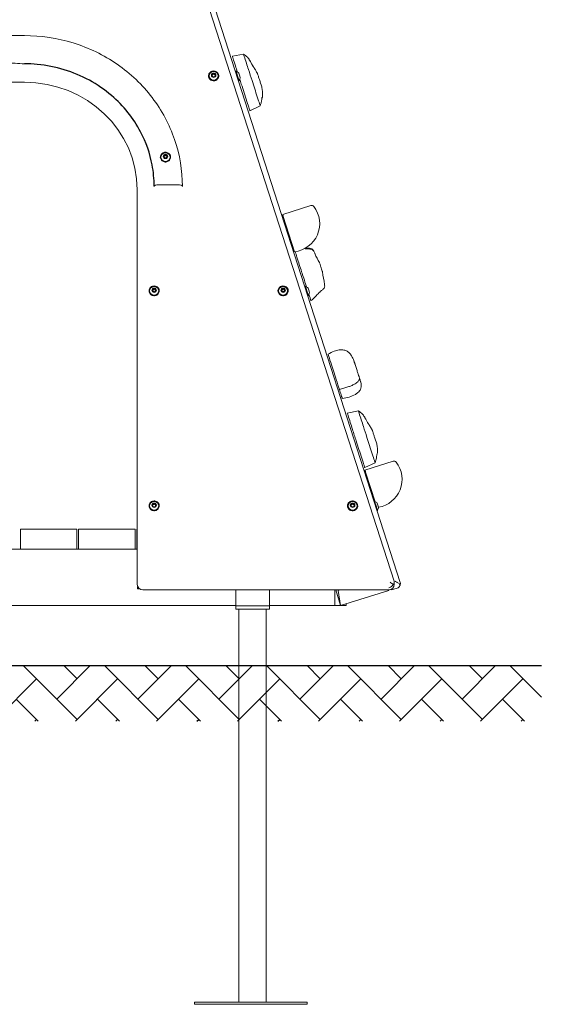
# Model space of a CAD drawing. Units: millimetres. Extents: x 1628 to 1840, y 520 to 801.
# Drawn here: x 1747 to 1840, y 520 to 694 of the extents above; entities that cross this region are included whole.
import ezdxf

# ---------------------------------------------------------------- set-up
doc = ezdxf.new("R2010")
doc.units = ezdxf.units.MM
doc.header["$LTSCALE"] = 10
doc.layers.add('Widoczne (ISO)', color=7, linetype='Continuous', lineweight=50)

msp = doc.modelspace()

# ---------------------------------------------------------------- hatches: boundary and pattern name
h = msp.add_hatch()
h.set_pattern_fill('AR-HBONE', color=256, scale=0.05)
h.set_pattern_definition([(45, (-6206.4784, -11201.1164), (7e-16, 7.1842049), [15.24, -5.08]), (135, (-6202.8863, -11197.5243), (7e-16, 7.1842049), [15.24, -5.08])])
h.paths.add_polyline_path([(1647.79, 579.74), (1647.79, 569.9), (1839.51, 569.9), (1839.51, 579.74)])

# ---------------------------------------------------------------- linework, layer by layer
at = {"color": 0, "linetype": 'Continuous', "lineweight": 0, "extrusion": (8.81375e-17, 1, -1.2819e-29)}
for p, q in [((1813.43, 594.66, -216.92), (1747.39, 798.89, -216.92)), ((1814.48, 594.47, -216.92), (1748.6, 798.92, -216.92)), ((1747.88, 691.3, -216.92), (1737.88, 691.3, -216.92)), ((1784.74, 687.65, -216.92), (1786.71, 688.03, -216.92)), ((1781.16, 684.43, -216.92), (1781.43, 684.58, -216.92)), ((1781.16, 684.14, -216.92), (1781.16, 684.43, -216.92)), ((1781.29, 684.42, -216.92), (1781.16, 684.34, -216.92)), ((1781.43, 683.99, -216.92), (1781.16, 684.14, -216.92)), ((1781.43, 684.49, -216.92), (1781.29, 684.42, -216.92)), ((1781.43, 684.58, -216.92), (1781.7, 684.43, -216.92)), ((1781.43, 684.58, -216.92), (1781.43, 684.49, -216.92)), ((1781.56, 684.42, -216.92), (1781.43, 684.49, -216.92)), ((1781.7, 684.14, -216.92), (1781.43, 683.99, -216.92)), ((1781.7, 684.34, -216.92), (1781.56, 684.42, -216.92)), ((1781.7, 684.43, -216.92), (1781.7, 684.14, -216.92)), ((1785.67, 684.16, -216.92), (1785.41, 684.99, -216.92)), ((1785.94, 683.33, -216.92), (1785.67, 684.16, -216.92)), ((1786.01, 684.27, -216.92), (1785.89, 684.65, -216.92)), ((1786.13, 683.88, -216.92), (1786.01, 684.27, -216.92)), ((1737.88, 683.04, -216.92), (1747.88, 683.04, -216.92)), ((1789.67, 678.86, -216.92), (1787.85, 677.99, -216.92)), ((1772.62, 670.05, -216.92), (1772.89, 670.2, -216.92)), ((1772.62, 669.75, -216.92), (1772.62, 670.05, -216.92)), ((1772.75, 670.03, -216.92), (1772.62, 669.96, -216.92)), ((1772.89, 669.61, -216.92), (1772.62, 669.75, -216.92)), ((1772.89, 670.11, -216.92), (1772.75, 670.03, -216.92)), ((1772.89, 670.2, -216.92), (1773.15, 670.05, -216.92)), ((1772.89, 670.2, -216.92), (1772.89, 670.11, -216.92)), ((1773.02, 670.03, -216.92), (1772.89, 670.11, -216.92)), ((1773.15, 669.75, -216.92), (1772.89, 669.61, -216.92)), ((1773.15, 669.96, -216.92), (1773.02, 670.03, -216.92)), ((1773.15, 670.05, -216.92), (1773.15, 669.75, -216.92)), ((1770.88, 664.59, -216.92), (1770.88, 664.62, -216.92)), ((1771.68, 664.86, -216.92), (1775.08, 664.86, -216.92)), ((1775.88, 664.59, -216.92), (1775.88, 664.62, -216.92)), ((1767.88, 664.34, -216.92), (1767.88, 594.43, -216.92)), ((1798.65, 661.21, -216.92), (1793.66, 659.6, -216.92)), ((1795.77, 653.03, -216.92), (1793.76, 659.28, -216.92)), ((1770.61, 646.36, -216.92), (1770.88, 646.51, -216.92)), ((1770.61, 646.07, -216.92), (1770.61, 646.36, -216.92)), ((1770.75, 646.34, -216.92), (1770.61, 646.27, -216.92)), ((1770.88, 645.92, -216.92), (1770.61, 646.07, -216.92)), ((1770.88, 646.42, -216.92), (1770.75, 646.34, -216.92)), ((1770.88, 646.51, -216.92), (1771.15, 646.36, -216.92)), ((1770.88, 646.51, -216.92), (1770.88, 646.42, -216.92)), ((1771.02, 646.34, -216.92), (1770.88, 646.42, -216.92)), ((1771.15, 646.07, -216.92), (1770.88, 645.92, -216.92)), ((1771.15, 646.27, -216.92), (1771.02, 646.34, -216.92)), ((1771.15, 646.36, -216.92), (1771.15, 646.07, -216.92)), ((1793.47, 646.36, -216.92), (1793.74, 646.51, -216.92)), ((1793.47, 646.07, -216.92), (1793.47, 646.36, -216.92)), ((1793.61, 646.34, -216.92), (1793.47, 646.27, -216.92)), ((1793.74, 645.92, -216.92), (1793.47, 646.07, -216.92)), ((1793.74, 646.42, -216.92), (1793.61, 646.34, -216.92)), ((1793.74, 646.51, -216.92), (1794.01, 646.36, -216.92)), ((1793.74, 646.51, -216.92), (1793.74, 646.42, -216.92)), ((1793.87, 646.34, -216.92), (1793.74, 646.42, -216.92)), ((1794.01, 646.07, -216.92), (1793.74, 645.92, -216.92)), ((1794.01, 646.27, -216.92), (1793.87, 646.34, -216.92)), ((1794.01, 646.36, -216.92), (1794.01, 646.07, -216.92)), ((1797.94, 646.09, -216.92), (1797.68, 646.91, -216.92)), ((1798.21, 645.26, -216.92), (1797.94, 646.09, -216.92)), ((1798.28, 646.2, -216.92), (1798.16, 646.58, -216.92)), ((1798.4, 645.81, -216.92), (1798.28, 646.2, -216.92)), ((1805.1, 624.46, -216.92), (1807.08, 624.84, -216.92)), ((1810.03, 615.66, -216.92), (1808.21, 614.8, -216.92)), ((1813.24, 615.92, -216.92), (1808.25, 614.31, -216.92)), ((1810.04, 608.76, -216.92), (1808.35, 613.99, -216.92)), ((1810.21, 608.01, -216.92), (1809.94, 608.84, -216.92)), ((1770.61, 608.29, -216.92), (1770.88, 608.44, -216.92)), ((1770.61, 607.99, -216.92), (1770.61, 608.29, -216.92)), ((1770.75, 608.27, -216.92), (1770.61, 608.2, -216.92)), ((1770.88, 607.85, -216.92), (1770.61, 607.99, -216.92)), ((1770.88, 608.35, -216.92), (1770.75, 608.27, -216.92)), ((1770.88, 608.44, -216.92), (1771.15, 608.29, -216.92)), ((1770.88, 608.44, -216.92), (1770.88, 608.35, -216.92)), ((1771.02, 608.27, -216.92), (1770.88, 608.35, -216.92)), ((1771.15, 607.99, -216.92), (1770.88, 607.85, -216.92)), ((1771.15, 608.2, -216.92), (1771.02, 608.27, -216.92)), ((1771.15, 608.29, -216.92), (1771.15, 607.99, -216.92)), ((1805.78, 608.29, -216.92), (1806.05, 608.44, -216.92)), ((1805.78, 607.99, -216.92), (1805.78, 608.29, -216.92)), ((1805.92, 608.27, -216.92), (1805.78, 608.2, -216.92)), ((1806.05, 607.85, -216.92), (1805.78, 607.99, -216.92)), ((1806.05, 608.35, -216.92), (1805.92, 608.27, -216.92)), ((1806.05, 608.44, -216.92), (1806.32, 608.29, -216.92)), ((1806.05, 608.44, -216.92), (1806.05, 608.35, -216.92)), ((1806.19, 608.27, -216.92), (1806.05, 608.35, -216.92)), ((1806.32, 607.99, -216.92), (1806.05, 607.85, -216.92)), ((1806.32, 608.2, -216.92), (1806.19, 608.27, -216.92)), ((1806.32, 608.29, -216.92), (1806.32, 607.99, -216.92)), ((1810.48, 607.19, -216.92), (1810.21, 608.01, -216.92)), ((1810.55, 608.12, -216.92), (1810.42, 608.51, -216.92)), ((1810.67, 607.74, -216.92), (1810.55, 608.12, -216.92)), ((1747.19, 603.87, -216.92), (1757.19, 603.87, -216.92)), ((1747.19, 600.37, -216.92), (1747.19, 603.87, -216.92)), ((1757.19, 600.37, -216.92), (1757.19, 603.87, -216.92)), ((1757.49, 603.87, -216.92), (1767.49, 603.87, -216.92)), ((1757.49, 600.37, -216.92), (1757.49, 603.87, -216.92)), ((1767.49, 600.37, -216.92), (1767.49, 603.87, -216.92)), ((1767.79, 603.87, -216.92), (1767.88, 603.87, -216.92)), ((1767.79, 600.37, -216.92), (1767.79, 603.87, -216.92)), ((1717.88, 600.37, -216.92), (1767.88, 600.37, -216.92)), ((1747.19, 600.37, -216.92), (1757.19, 600.37, -216.92)), ((1757.49, 600.37, -216.92), (1767.49, 600.37, -216.92)), ((1767.79, 600.37, -216.92), (1767.88, 600.37, -216.92)), ((1767.88, 594.1, -216.92), (1767.88, 594.43, -216.92)), ((1767.95, 593.3, -216.92), (1767.95, 593.76, -216.92)), ((1768.34, 593.3, -216.92), (1767.95, 593.3, -216.92)), ((1768.88, 593.15, -216.92), (1812.45, 593.15, -216.92)), ((1785.33, 589.74, -216.92), (1785.33, 593.15, -216.92)), ((1791.33, 589.74, -216.92), (1791.33, 593.15, -216.92)), ((1802.89, 593.15, -216.92), (1802.89, 590.37, -216.92)), ((1803.08, 593.15, -216.92), (1803.89, 590.37, -216.92)), ((1803.49, 593.01, -216.92), (1803.45, 593.15, -216.92)), ((1803.49, 593.01, -216.92), (1803.92, 593.15, -216.92)), ((1803.89, 590.37, -216.92), (1803.49, 593.01, -216.92)), ((1812.49, 593.01, -216.92), (1803.89, 590.37, -216.92)), ((1812.47, 593.15, -216.92), (1812.49, 593.01, -216.92)), ((1812.88, 593.24, -216.92), (1812.92, 593.13, -216.92)), ((1812.92, 593.13, -216.92), (1813.96, 593.46, -216.92)), ((1813.45, 594.1, -216.92), (1813.45, 594.52, -216.92)), ((1785.33, 590.37, -216.92), (1699.46, 590.37, -216.92)), ((1785.33, 590.34, -216.92), (1791.33, 590.34, -216.92)), ((1785.33, 589.74, -216.92), (1785.33, 590.34, -216.92)), ((1791.33, 589.74, -216.92), (1785.33, 589.74, -216.92)), ((1791.33, 589.74, -216.92), (1785.33, 589.74, -216.92)), ((1785.91, 579.74, -216.92), (1785.91, 589.74, -216.92)), ((1790.74, 579.74, -216.92), (1790.74, 589.74, -216.92)), ((1802.89, 590.37, -216.92), (1791.33, 590.37, -216.92)), ((1791.33, 589.74, -216.92), (1791.33, 590.34, -216.92)), ((1802.89, 590.37, -216.92), (1804.89, 590.37, -216.92)), ((1803.89, 590.37, -216.92), (1803.89, 590.37, -216.92)), ((1804.89, 590.37, -216.92), (1804.89, 590.68, -216.92)), ((1785.91, 579.74, -216.92), (1790.74, 579.74, -216.92))]:
    msp.add_line(p, q, dxfattribs=at)
msp.add_line((1647.79, 579.74), (1839.51, 579.74))
at = {"color": 0, "linetype": 'Continuous', "lineweight": 0, "extrusion": (-4.4402e-15, -3.33159e-16, -1)}
for centre, radius, start, end in [((-1785.37, 684.97, 216.92), 0.0443, 342.14, 162.14), ((-1785.26, 684.12, 216.92), 0.821, 101.6558, 139.6634), ((-1785.32, 683.95, 216.92), 0.821, 184.6166, 222.6242), ((-1785.9, 683.32, 216.92), 0.0443, 162.14, 342.14), ((-1795.22, 658, 216.92), 5, 142.6688, 263.677), ((-1798.8, 660.73, 216.92), 0.5, 72.14, 142.6688), ((-1797.63, 646.9, 216.92), 0.0443, 342.14, 162.14), ((-1797.53, 646.05, 216.92), 0.821, 101.6558, 139.6634), ((-1798.17, 645.25, 216.92), 0.0443, 162.14, 342.14), ((-1797.58, 645.88, 216.92), 0.821, 184.6166, 222.6242), ((-1809.82, 612.71, 216.92), 5, 142.6688, 260.3194), ((-1813.39, 615.44, 216.92), 0.5, 72.14, 142.6688), ((-1809.9, 608.83, 216.92), 0.0443, 342.14, 162.14), ((-1809.8, 607.97, 216.92), 0.821, 101.6558, 139.6634), ((-1810.43, 607.17, 216.92), 0.0443, 162.14, 342.14), ((-1809.85, 607.81, 216.92), 0.821, 184.6166, 222.6242), ((-1813.72, 594.23, 216.92), 0.8, 162.14, 191.6503)]:
    msp.add_arc(centre, radius, start, end, dxfattribs=at)
at = {"color": 0, "linetype": 'Continuous', "lineweight": 0}
for centre, major_axis in [((1781.43, 684.18, -216.92), (-0.803, 0)), ((1781.43, 684.29, -216.92), (-0.403, 0)), ((1772.89, 669.79, -216.92), (-0.803, 0)), ((1772.89, 669.9, -216.92), (-0.403, 0)), ((1770.88, 646.11, -216.92), (-0.803, 0)), ((1770.88, 646.21, -216.92), (-0.403, 0)), ((1793.74, 646.11, -216.92), (-0.803, 0)), ((1793.74, 646.21, -216.92), (-0.403, 0)), ((1770.88, 608.03, -216.92), (-0.803, 0)), ((1806.05, 608.03, -216.92), (-0.803, 0)), ((1770.88, 608.14, -216.92), (-0.403, 0)), ((1806.05, 608.14, -216.92), (-0.403, 0))]:
    msp.add_ellipse(centre, major_axis=major_axis, ratio=0.951809, dxfattribs=at)
for centre, major_axis, ratio, start_param, end_param in [((1781.43, 684.19, -216.92), (0.268, 0), 0.951809, 0.002398, 3.139194), ((1772.89, 669.81, -216.92), (0.268, 0), 0.951809, 0.002398, 3.139194), ((1770.88, 646.12, -216.92), (0.268, 0), 0.951809, 0.002398, 3.139194), ((1793.74, 646.12, -216.92), (0.268, 0), 0.951809, 0.002398, 3.139194), ((1770.88, 608.05, -216.92), (0.268, 0), 0.951809, 0.002398, 3.139194), ((1806.05, 608.05, -216.92), (0.268, 0), 0.951809, 0.002398, 3.139194), ((1768.88, 594.1, -216.92), (-1, 0), 0.951809, 0, 1.570796), ((1812.45, 594.1, -216.92), (1, 0), 0.951809, -1.570796, 0), ((1812.72, 594.24, -216.92), (1.08, -0.78), 0.149852, 1.164348, 1.679401)]:
    msp.add_ellipse(centre, major_axis=major_axis, ratio=ratio, start_param=start_param, end_param=end_param, dxfattribs=at)
at = {"color": 0, "linetype": 'Continuous', "lineweight": 0, "extrusion": (-4.44379e-15, -3.80265e-16, -1)}
for centre, major_axis, end_param in [((1781.43, 684.2, -216.92), (-0.268, 0), 1.047198), ((1781.43, 684.2, -216.92), (0.268, 0), 0.242104), ((1772.89, 669.81, -216.92), (-0.268, 0), 1.047198), ((1772.89, 669.81, -216.92), (0.268, 0), 0.242104), ((1770.88, 646.12, -216.92), (-0.268, 0), 1.047198), ((1770.88, 646.12, -216.92), (0.268, 0), 0.242104), ((1793.74, 646.12, -216.92), (-0.268, 0), 1.047198), ((1793.74, 646.12, -216.92), (0.268, 0), 0.242104), ((1770.88, 608.05, -216.92), (-0.268, 0), 1.047198), ((1770.88, 608.05, -216.92), (0.268, 0), 0.242104), ((1806.05, 608.05, -216.92), (-0.268, 0), 1.047198), ((1806.05, 608.05, -216.92), (0.268, 0), 0.242104)]:
    msp.add_ellipse(centre, major_axis=major_axis, ratio=0.951809, start_param=0, end_param=end_param, dxfattribs=at)
at = {"color": 0, "linetype": 'Continuous', "lineweight": 0, "extrusion": (-4.4529e-15, -3.71933e-16, -1)}
for centre in [(1781.43, 684.2, -216.92), (1772.89, 669.81, -216.92), (1770.88, 646.12, -216.92), (1793.74, 646.12, -216.92), (1770.88, 608.05, -216.92), (1806.05, 608.05, -216.92)]:
    msp.add_ellipse(centre, major_axis=(-0.268, 0), ratio=0.951809, start_param=-0.242104, end_param=0, dxfattribs=at)
at = {"color": 0, "linetype": 'Continuous', "lineweight": 0, "extrusion": (-4.44927e-15, -3.77932e-16, -1)}
for centre in [(1781.43, 684.2, -216.92), (1772.89, 669.81, -216.92), (1770.88, 646.12, -216.92), (1793.74, 646.12, -216.92), (1770.88, 608.05, -216.92), (1806.05, 608.05, -216.92)]:
    msp.add_ellipse(centre, major_axis=(0.268, 0), ratio=0.951809, start_param=-2.094395, end_param=-1.047198, dxfattribs=at)
at = {"color": 0, "linetype": 'Continuous', "lineweight": 0, "extrusion": (-4.44605e-15, -3.76747e-16, -1)}
for centre in [(1781.43, 684.2, -216.92), (1772.89, 669.81, -216.92), (1770.88, 646.12, -216.92), (1793.74, 646.12, -216.92), (1770.88, 608.05, -216.92), (1806.05, 608.05, -216.92)]:
    msp.add_ellipse(centre, major_axis=(0.268, 0), ratio=0.951809, start_param=-1.047198, end_param=0, dxfattribs=at)
at = {"color": 0, "linetype": 'Continuous', "lineweight": 0, "extrusion": (-4.44379e-15, -3.73259e-16, -1)}
msp.add_ellipse((1747.88, 664.01, -216.92), major_axis=(20, 0), ratio=0.951809, start_param=-1.570796, end_param=0, dxfattribs=at)
at = {"color": 0, "linetype": 'Continuous', "lineweight": 0, "extrusion": (-4.44379e-15, -4.52499e-16, -1)}
for centre, major_axis, start_param, end_param in [((1771.68, 664.62, -216.92), (-0.8, 0), 0, 1.570796), ((1775.08, 664.62, -216.92), (0.8, 0), -1.570796, 0)]:
    msp.add_ellipse(centre, major_axis=major_axis, ratio=0.306692, start_param=start_param, end_param=end_param, dxfattribs=at)
at = {"color": 0, "linetype": 'Continuous', "lineweight": 0}
for points, knots in [([(1775.88, 664.62, -216.92), (1775.88, 667.41, -216.92), (1775.42, 670.21, -216.92), (1773.6, 675.53, -216.92), (1772.25, 678.06, -216.92), (1768.8, 682.58, -216.92), (1766.7, 684.58, -216.92), (1761.95, 687.86, -216.92), (1759.31, 689.14, -216.92), (1753.74, 690.86, -216.92), (1750.81, 691.3, -216.92), (1747.88, 691.3, -216.92)], [0, 0, 0, 0, 0.314159, 0.314159, 0.628319, 0.628319, 0.942478, 0.942478, 1.256637, 1.256637, 1.570796, 1.570796, 1.570796, 1.570796]), ([(1785.64, 684.85, -216.92), (1785.52, 685.22, -216.92), (1785.28, 685.95, -216.92), (1784.9, 687.13, -216.92), (1784.76, 687.57, -216.92), (1784.74, 687.65, -216.92), (1784.74, 687.65, -216.92)], [0.088271, 0.088271, 0.088271, 0.088271, 1.285824, 2.574783, 3.205139, 3.865561, 3.865561, 3.865561, 3.865561]), ([(1787.6, 685.29, -216.92), (1787.47, 685.68, -216.92), (1787.25, 686.38, -216.92), (1786.87, 687.54, -216.92), (1786.74, 687.96, -216.92), (1786.71, 688.03, -216.92), (1786.71, 688.03, -216.92)], [0, 0, 0, 0, 1.221533, 2.446044, 3.044883, 3.672283, 3.672283, 3.672283, 3.672283]), ([(1786.71, 688.03, -216.92), (1786.98, 687.88, -216.92), (1787.22, 687.68, -216.92), (1787.67, 687.19, -216.92), (1787.85, 686.86, -216.92), (1788.1, 686.4, -216.92), (1788.18, 686.25, -216.92), (1788.32, 686, -216.92), (1788.38, 685.89, -216.92), (1788.42, 685.83, -216.92), (1788.42, 685.82, -216.92), (1788.42, 685.81, -216.92), (1788.43, 685.81, -216.92), (1788.43, 685.81, -216.92)], [0, 0, 0, 0, 1.042015, 1.042015, 2.339742, 2.339742, 3.01775, 3.01775, 3.597765, 3.597765, 3.715824, 3.715824, 3.783152, 3.783152, 3.783152, 3.783152]), ([(1787.53, 687.34, -216.92), (1787.53, 687.33, -216.92), (1787.54, 687.33, -216.92), (1787.76, 687.06, -216.92), (1787.93, 686.76, -216.92), (1788.17, 686.31, -216.92), (1788.26, 686.14, -216.92), (1788.38, 685.93, -216.92), (1788.42, 685.86, -216.92), (1788.47, 685.77, -216.92), (1788.49, 685.74, -216.92), (1788.52, 685.7, -216.92), (1788.53, 685.68, -216.92), (1788.55, 685.65, -216.92), (1788.56, 685.64, -216.92), (1788.58, 685.61, -216.92), (1788.59, 685.59, -216.92), (1788.62, 685.56, -216.92), (1788.63, 685.54, -216.92), (1788.66, 685.5, -216.92), (1788.67, 685.47, -216.92), (1788.71, 685.42, -216.92), (1788.73, 685.38, -216.92), (1788.79, 685.28, -216.92), (1788.84, 685.21, -216.92), (1788.93, 685.05, -216.92), (1788.99, 684.95, -216.92), (1789.07, 684.8, -216.92), (1789.1, 684.75, -216.92), (1789.14, 684.69, -216.92), (1789.15, 684.66, -216.92), (1789.17, 684.62, -216.92), (1789.18, 684.61, -216.92), (1789.19, 684.59, -216.92)], [1.072467, 1.072467, 1.072467, 1.072467, 1.093491, 1.093491, 2.107898, 2.107898, 2.655348, 2.655348, 2.91639, 2.91639, 3.124758, 3.124758, 3.247161, 3.247161, 3.339513, 3.339513, 3.397621, 3.397621, 3.475622, 3.475622, 3.553264, 3.553264, 3.674342, 3.674342, 3.921869, 3.921869, 4.284222, 4.284222, 4.4737, 4.4737, 4.577121, 4.577121, 4.686933, 4.686933, 4.686933, 4.686933]), ([(1742.88, 686.54, -216.92), (1742.98, 686.53, -216.92), (1743.08, 686.53, -216.92), (1743.67, 686.52, -216.92), (1744.15, 686.5, -216.92), (1745.11, 686.46, -216.92), (1745.67, 686.43, -216.92), (1746.8, 686.37, -216.92), (1747.37, 686.33, -216.92), (1747.88, 686.3, -216.92)], [12.352121, 12.352121, 12.352121, 12.352121, 12.624948, 12.624948, 13.95707, 13.95707, 15.522848, 15.522848, 17.088627, 17.088627, 17.088627, 17.088627]), ([(1782.34, 684.16, -216.92), (1782.34, 684.26, -216.92), (1782.32, 684.35, -216.92), (1782.26, 684.53, -216.92), (1782.22, 684.61, -216.92), (1782.1, 684.76, -216.92), (1782.03, 684.82, -216.92), (1781.87, 684.93, -216.92), (1781.78, 684.97, -216.92), (1781.6, 685.02, -216.92), (1781.5, 685.04, -216.92), (1781.3, 685.03, -216.92), (1781.21, 685.01, -216.92), (1781.02, 684.95, -216.92), (1780.94, 684.9, -216.92), (1780.79, 684.79, -216.92), (1780.72, 684.72, -216.92), (1780.61, 684.56, -216.92), (1780.57, 684.48, -216.92), (1780.52, 684.3, -216.92), (1780.51, 684.21, -216.92), (1780.52, 684.02, -216.92), (1780.54, 683.93, -216.92), (1780.62, 683.76, -216.92), (1780.67, 683.68, -216.92), (1780.79, 683.53, -216.92), (1780.86, 683.47, -216.92), (1781.03, 683.37, -216.92), (1781.12, 683.34, -216.92), (1781.31, 683.3, -216.92), (1781.41, 683.29, -216.92), (1781.6, 683.3, -216.92), (1781.7, 683.33, -216.92), (1781.88, 683.4, -216.92), (1781.96, 683.45, -216.92), (1782.11, 683.58, -216.92), (1782.17, 683.65, -216.92), (1782.27, 683.81, -216.92), (1782.3, 683.9, -216.92), (1782.33, 684.05, -216.92), (1782.34, 684.1, -216.92), (1782.34, 684.16, -216.92)], [0, 0, 0, 0, 0.318435, 0.318435, 0.637233, 0.637233, 0.956896, 0.956896, 1.277465, 1.277465, 1.598648, 1.598648, 1.920016, 1.920016, 2.241121, 2.241121, 2.561546, 2.561546, 2.881037, 2.881037, 3.19972, 3.19972, 3.518167, 3.518167, 3.837099, 3.837099, 4.156937, 4.156937, 4.477647, 4.477647, 4.798896, 4.798896, 5.12025, 5.12025, 5.441259, 5.441259, 5.761524, 5.761524, 6.080845, 6.080845, 6.283185, 6.283185, 6.283185, 6.283185]), ([(1787.85, 677.99, -216.92), (1787.85, 677.99, -216.92), (1787.79, 678.17, -216.92), (1787.14, 680.18, -216.92), (1786.57, 681.95, -216.92), (1786.14, 683.29, -216.92), (1786.05, 683.58, -216.92)], [29.53725, 29.53725, 29.53725, 29.53725, 31.249515, 32.813107, 36.099861, 37.015803, 37.015803, 37.015803, 37.015803]), ([(1789.67, 678.86, -216.92), (1789.67, 678.86, -216.92), (1789.62, 679.03, -216.92), (1789, 680.93, -216.92), (1788.34, 682.99, -216.92), (1787.81, 684.64, -216.92), (1787.6, 685.29, -216.92)], [28.060388, 28.060388, 28.060388, 28.060388, 29.687039, 31.172452, 34.294868, 36.3505, 36.3505, 36.3505, 36.3505]), ([(1789.45, 683.79, -216.92), (1789.38, 683.99, -216.92), (1789.22, 684.5, -216.92), (1789.19, 684.57, -216.92), (1789.19, 684.59, -216.92), (1789.19, 684.59, -216.92)], [0.294692, 0.294692, 0.294692, 0.294692, 0.873154, 1.672386, 1.974639, 1.974639, 1.974639, 1.974639]), ([(1789.99, 682.11, -216.92), (1789.99, 682.11, -216.92), (1789.89, 682.43, -216.92), (1789.82, 682.65, -216.92), (1789.6, 683.32, -216.92), (1789.54, 683.5, -216.92), (1789.51, 683.59, -216.92), (1789.48, 683.69, -216.92), (1789.45, 683.79, -216.92)], [5.711629, 5.711629, 5.711629, 5.711629, 6.698586, 7.731418, 8.397565, 8.397565, 8.397565, 8.692257, 8.692257, 8.692257, 8.692257]), ([(1789.99, 682.11, -216.92), (1790.06, 681.63, -216.92), (1790.14, 681.14, -216.92), (1790.1, 680.49, -216.92), (1790.05, 680.35, -216.92), (1789.98, 680.18, -216.92), (1789.97, 680.15, -216.92), (1789.96, 680.12, -216.92)], [0, 0, 0, 0, 1.623012, 1.623012, 2.069184, 2.069184, 2.158699, 2.158699, 2.158699, 2.158699]), ([(1789.97, 680.33, -216.92), (1789.97, 680.33, -216.92), (1789.97, 680.32, -216.92), (1789.97, 680.3, -216.92), (1789.97, 680.28, -216.92), (1789.97, 680.22, -216.92), (1789.97, 680.19, -216.92), (1789.96, 680.09, -216.92), (1789.95, 680, -216.92), (1789.93, 679.83, -216.92), (1789.92, 679.74, -216.92), (1789.87, 679.54, -216.92), (1789.85, 679.43, -216.92), (1789.78, 679.17, -216.92), (1789.73, 679.01, -216.92), (1789.67, 678.86, -216.92)], [2.076706, 2.076706, 2.076706, 2.076706, 2.273399, 2.273399, 2.603558, 2.603558, 2.847007, 2.847007, 3.205995, 3.205995, 3.508502, 3.508502, 3.854417, 3.854417, 4.349771, 4.349771, 4.349771, 4.349771]), ([(1773.8, 669.78, -216.92), (1773.8, 669.87, -216.92), (1773.78, 669.97, -216.92), (1773.72, 670.14, -216.92), (1773.68, 670.22, -216.92), (1773.56, 670.37, -216.92), (1773.49, 670.44, -216.92), (1773.33, 670.55, -216.92), (1773.24, 670.59, -216.92), (1773.06, 670.64, -216.92), (1772.96, 670.65, -216.92), (1772.76, 670.65, -216.92), (1772.67, 670.63, -216.92), (1772.48, 670.57, -216.92), (1772.4, 670.52, -216.92), (1772.24, 670.41, -216.92), (1772.18, 670.34, -216.92), (1772.07, 670.18, -216.92), (1772.03, 670.09, -216.92), (1771.98, 669.92, -216.92), (1771.97, 669.82, -216.92), (1771.98, 669.64, -216.92), (1772, 669.55, -216.92), (1772.07, 669.37, -216.92), (1772.12, 669.29, -216.92), (1772.25, 669.15, -216.92), (1772.32, 669.09, -216.92), (1772.49, 668.99, -216.92), (1772.58, 668.95, -216.92), (1772.77, 668.91, -216.92), (1772.87, 668.9, -216.92), (1773.06, 668.92, -216.92), (1773.16, 668.94, -216.92), (1773.34, 669.02, -216.92), (1773.42, 669.07, -216.92), (1773.57, 669.19, -216.92), (1773.63, 669.26, -216.92), (1773.73, 669.43, -216.92), (1773.76, 669.51, -216.92), (1773.79, 669.66, -216.92), (1773.8, 669.72, -216.92), (1773.8, 669.78, -216.92)], [0, 0, 0, 0, 0.318435, 0.318435, 0.637233, 0.637233, 0.956896, 0.956896, 1.277465, 1.277465, 1.598648, 1.598648, 1.920016, 1.920016, 2.241121, 2.241121, 2.561546, 2.561546, 2.881037, 2.881037, 3.19972, 3.19972, 3.518167, 3.518167, 3.837099, 3.837099, 4.156937, 4.156937, 4.477647, 4.477647, 4.798896, 4.798896, 5.12025, 5.12025, 5.441259, 5.441259, 5.761524, 5.761524, 6.080845, 6.080845, 6.283185, 6.283185, 6.283185, 6.283185]), ([(1793.66, 659.6, -216.92), (1793.66, 659.6, -216.92), (1793.66, 659.6, -216.92), (1793.66, 659.59, -216.92), (1793.66, 659.58, -216.92), (1793.67, 659.55, -216.92), (1793.68, 659.54, -216.92), (1793.69, 659.5, -216.92), (1793.7, 659.48, -216.92), (1793.71, 659.44, -216.92), (1793.72, 659.41, -216.92), (1793.73, 659.36, -216.92), (1793.74, 659.33, -216.92), (1793.75, 659.3, -216.92), (1793.76, 659.29, -216.92), (1793.76, 659.28, -216.92)], [2.2552919, 2.2552919, 2.2552919, 2.2552919, 2.3512519, 2.3512519, 2.4472119, 2.4472119, 2.5416128, 2.5416128, 2.6360138, 2.6360138, 2.7289306, 2.7289306, 2.8218475, 2.8218475, 2.8460387, 2.8460387, 2.8460387, 2.8460387]), ([(1795.87, 653.05, -216.92), (1795.97, 652.75, -216.92), (1796.25, 651.89, -216.92), (1796.69, 650.51, -216.92), (1797, 649.54, -216.92), (1797.56, 647.81, -216.92), (1797.87, 646.85, -216.92), (1797.89, 646.78, -216.92)], [11.483595, 11.483595, 11.483595, 11.483595, 12.509974, 14.046067, 16.082688, 18.765189, 18.951213, 18.951213, 18.951213, 18.951213]), ([(1797.53, 653.57, -216.92), (1797.61, 653.56, -216.92), (1797.68, 653.55, -216.92), (1797.99, 653.51, -216.92), (1798.23, 653.52, -216.92), (1798.58, 653.5, -216.92), (1798.7, 653.48, -216.92), (1798.85, 653.42, -216.92), (1798.9, 653.39, -216.92), (1799, 653.32, -216.92), (1799.05, 653.27, -216.92), (1799.14, 653.15, -216.92), (1799.19, 653.07, -216.92), (1799.31, 652.85, -216.92), (1799.37, 652.69, -216.92), (1799.62, 652.03, -216.92), (1799.89, 651.57, -216.92), (1800.17, 651.11, -216.92)], [1.973021, 1.973021, 1.973021, 1.973021, 2.2, 2.2, 2.923352, 2.923352, 3.2723, 3.2723, 3.447774, 3.447774, 3.667718, 3.667718, 3.954002, 3.954002, 4.515349, 4.515349, 6.280468, 6.280468, 6.280468, 6.280468]), ([(1797.72, 653.67, -216.92), (1797.95, 653.64, -216.92), (1798.19, 653.65, -216.92), (1798.54, 653.62, -216.92), (1798.66, 653.6, -216.92), (1798.81, 653.54, -216.92), (1798.86, 653.51, -216.92), (1798.96, 653.43, -216.92), (1799.01, 653.38, -216.92), (1799.11, 653.26, -216.92), (1799.15, 653.18, -216.92), (1799.27, 652.95, -216.92), (1799.34, 652.78, -216.92), (1799.6, 652.1, -216.92), (1799.87, 651.62, -216.92), (1800.17, 651.14, -216.92)], [2.207688, 2.207688, 2.207688, 2.207688, 2.923347, 2.923347, 3.266915, 3.266915, 3.442222, 3.442222, 3.661486, 3.661486, 3.944648, 3.944648, 4.497891, 4.497891, 6.261094, 6.261094, 6.261094, 6.261094]), ([(1800.17, 651.11, -216.92), (1800.17, 651.11, -216.92), (1800.2, 651.05, -216.92), (1800.28, 650.8, -216.92), (1800.36, 650.53, -216.92), (1800.42, 650.36, -216.92), (1800.55, 649.95, -216.92), (1800.67, 649.57, -216.92), (1800.71, 649.45, -216.92), (1800.71, 649.45, -216.92), (1800.71, 649.45, -216.92)], [1.740375, 1.740375, 1.740375, 1.740375, 1.918978, 2.189245, 2.458062, 2.81447, 3.283908, 3.630906, 3.978264, 3.997752, 3.997752, 3.997752, 3.997752]), ([(1800.71, 649.45, -216.92), (1800.77, 648.7, -216.92), (1800.98, 647.97, -216.92), (1801.1, 647.13, -216.92), (1801.11, 647.03, -216.92), (1801.1, 646.85, -216.92), (1801.09, 646.76, -216.92), (1801.02, 646.61, -216.92), (1800.98, 646.54, -216.92), (1800.87, 646.41, -216.92), (1800.81, 646.36, -216.92), (1800.63, 646.21, -216.92), (1800.5, 646.12, -216.92), (1800.17, 645.84, -216.92), (1799.99, 645.64, -216.92), (1799.49, 645.13, -216.92), (1799.18, 644.82, -216.92), (1798.81, 644.45, -216.92), (1798.75, 644.39, -216.92), (1798.69, 644.32, -216.92)], [0, 0, 0, 0, 2.257853, 2.257853, 2.555042, 2.555042, 2.805817, 2.805817, 3.050942, 3.050942, 3.296407, 3.296407, 3.767494, 3.767494, 4.581354, 4.581354, 5.901378, 5.901378, 6.160083, 6.160083, 6.160083, 6.160083]), ([(1771.79, 646.09, -216.92), (1771.79, 646.18, -216.92), (1771.78, 646.28, -216.92), (1771.72, 646.45, -216.92), (1771.67, 646.54, -216.92), (1771.56, 646.68, -216.92), (1771.49, 646.75, -216.92), (1771.33, 646.86, -216.92), (1771.24, 646.9, -216.92), (1771.05, 646.95, -216.92), (1770.95, 646.96, -216.92), (1770.76, 646.96, -216.92), (1770.66, 646.94, -216.92), (1770.48, 646.88, -216.92), (1770.39, 646.83, -216.92), (1770.24, 646.72, -216.92), (1770.17, 646.65, -216.92), (1770.07, 646.49, -216.92), (1770.03, 646.41, -216.92), (1769.97, 646.23, -216.92), (1769.96, 646.13, -216.92), (1769.98, 645.95, -216.92), (1770, 645.86, -216.92), (1770.07, 645.68, -216.92), (1770.12, 645.6, -216.92), (1770.24, 645.46, -216.92), (1770.32, 645.4, -216.92), (1770.48, 645.3, -216.92), (1770.58, 645.27, -216.92), (1770.76, 645.22, -216.92), (1770.86, 645.22, -216.92), (1771.06, 645.23, -216.92), (1771.15, 645.25, -216.92), (1771.33, 645.33, -216.92), (1771.42, 645.38, -216.92), (1771.56, 645.5, -216.92), (1771.62, 645.58, -216.92), (1771.72, 645.74, -216.92), (1771.76, 645.83, -216.92), (1771.79, 645.97, -216.92), (1771.79, 646.03, -216.92), (1771.79, 646.09, -216.92)], [0, 0, 0, 0, 0.318435, 0.318435, 0.637233, 0.637233, 0.956896, 0.956896, 1.277465, 1.277465, 1.598648, 1.598648, 1.920016, 1.920016, 2.241121, 2.241121, 2.561546, 2.561546, 2.881037, 2.881037, 3.19972, 3.19972, 3.518167, 3.518167, 3.837099, 3.837099, 4.156937, 4.156937, 4.477647, 4.477647, 4.798896, 4.798896, 5.12025, 5.12025, 5.441259, 5.441259, 5.761524, 5.761524, 6.080845, 6.080845, 6.283185, 6.283185, 6.283185, 6.283185]), ([(1794.65, 646.09, -216.92), (1794.65, 646.18, -216.92), (1794.64, 646.28, -216.92), (1794.58, 646.45, -216.92), (1794.53, 646.54, -216.92), (1794.41, 646.68, -216.92), (1794.34, 646.75, -216.92), (1794.18, 646.86, -216.92), (1794.1, 646.9, -216.92), (1793.91, 646.95, -216.92), (1793.81, 646.96, -216.92), (1793.62, 646.96, -216.92), (1793.52, 646.94, -216.92), (1793.34, 646.88, -216.92), (1793.25, 646.83, -216.92), (1793.1, 646.72, -216.92), (1793.03, 646.65, -216.92), (1792.92, 646.49, -216.92), (1792.88, 646.41, -216.92), (1792.83, 646.23, -216.92), (1792.82, 646.13, -216.92), (1792.83, 645.95, -216.92), (1792.86, 645.86, -216.92), (1792.93, 645.68, -216.92), (1792.98, 645.6, -216.92), (1793.1, 645.46, -216.92), (1793.18, 645.4, -216.92), (1793.34, 645.3, -216.92), (1793.43, 645.27, -216.92), (1793.62, 645.22, -216.92), (1793.72, 645.22, -216.92), (1793.92, 645.23, -216.92), (1794.01, 645.25, -216.92), (1794.19, 645.33, -216.92), (1794.27, 645.38, -216.92), (1794.42, 645.5, -216.92), (1794.48, 645.58, -216.92), (1794.58, 645.74, -216.92), (1794.61, 645.83, -216.92), (1794.65, 645.97, -216.92), (1794.65, 646.03, -216.92), (1794.65, 646.09, -216.92)], [0, 0, 0, 0, 0.318435, 0.318435, 0.637233, 0.637233, 0.956896, 0.956896, 1.277465, 1.277465, 1.598648, 1.598648, 1.920016, 1.920016, 2.241121, 2.241121, 2.561546, 2.561546, 2.881037, 2.881037, 3.19972, 3.19972, 3.518167, 3.518167, 3.837099, 3.837099, 4.156937, 4.156937, 4.477647, 4.477647, 4.798896, 4.798896, 5.12025, 5.12025, 5.441259, 5.441259, 5.761524, 5.761524, 6.080845, 6.080845, 6.283185, 6.283185, 6.283185, 6.283185]), ([(1798.31, 645.49, -216.92), (1798.35, 645.38, -216.92), (1798.55, 644.75, -216.92), (1798.68, 644.34, -216.92), (1798.69, 644.32, -216.92), (1798.69, 644.32, -216.92)], [20.337717, 20.337717, 20.337717, 20.337717, 20.748037, 22.732939, 22.844295, 22.844295, 22.844295, 22.844295]), ([(1801.7, 634.88, -216.92), (1802.05, 635.08, -216.92), (1802.41, 635.26, -216.92), (1803.07, 635.5, -216.92), (1803.36, 635.58, -216.92), (1803.82, 635.65, -216.92), (1803.98, 635.65, -216.92), (1804.38, 635.64, -216.92), (1804.61, 635.59, -216.92), (1805, 635.44, -216.92), (1805.16, 635.34, -216.92), (1805.48, 635.1, -216.92), (1805.63, 634.94, -216.92), (1805.94, 634.52, -216.92), (1806.08, 634.24, -216.92), (1806.21, 633.9, -216.92), (1806.24, 633.84, -216.92), (1806.27, 633.74, -216.92), (1806.29, 633.69, -216.92), (1806.31, 633.64, -216.92), (1806.31, 633.64, -216.92), (1806.31, 633.63, -216.92), (1806.31, 633.63, -216.92), (1806.31, 633.63, -216.92), (1806.31, 633.63, -216.92), (1806.31, 633.63, -216.92), (1806.31, 633.63, -216.92), (1806.31, 633.63, -216.92), (1806.31, 633.63, -216.92), (1806.31, 633.63, -216.92)], [0, 0, 0, 0, 1.207561, 1.207561, 2.104419, 2.104419, 2.611571, 2.611571, 3.358268, 3.358268, 4.030835, 4.030835, 4.845655, 4.845655, 6.035817, 6.035817, 6.280001, 6.280001, 6.463129, 6.463129, 6.480296, 6.480296, 6.487808, 6.487808, 6.491563, 6.491563, 6.492502, 6.492502, 6.492737, 6.492737, 6.492737, 6.492737]), ([(1801.7, 634.88, -216.92), (1801.7, 634.88, -216.92), (1801.73, 634.79, -216.92), (1802.01, 633.93, -216.92), (1802.57, 632.19, -216.92), (1803.23, 630.15, -216.92), (1803.62, 628.92, -216.92), (1803.71, 628.64, -216.92), (1803.71, 628.64, -216.92)], [-10.441547, -10.441547, -10.441547, -10.441547, -9.657952, -7.612662, -5.345815, -3.736733, -1.463475, -0.673636, -0.673636, -0.673636, -0.673636]), ([(1806.31, 633.63, -216.92), (1806.31, 633.62, -216.92), (1806.31, 633.62, -216.92), (1806.32, 633.61, -216.92), (1806.32, 633.6, -216.92), (1806.33, 633.57, -216.92), (1806.34, 633.54, -216.92), (1806.37, 633.45, -216.92), (1806.38, 633.41, -216.92), (1806.41, 633.31, -216.92), (1806.43, 633.25, -216.92), (1806.47, 633.13, -216.92), (1806.49, 633.08, -216.92), (1806.54, 632.92, -216.92), (1806.58, 632.81, -216.92), (1806.69, 632.45, -216.92), (1806.77, 632.21, -216.92), (1806.91, 631.77, -216.92), (1806.97, 631.57, -216.92), (1807.09, 631.2, -216.92), (1807.15, 631.04, -216.92), (1807.22, 630.82, -216.92), (1807.24, 630.76, -216.92), (1807.27, 630.64, -216.92), (1807.29, 630.57, -216.92), (1807.34, 630.44, -216.92), (1807.36, 630.38, -216.92), (1807.39, 630.29, -216.92), (1807.4, 630.26, -216.92), (1807.43, 630.14, -216.92), (1807.46, 630.06, -216.92), (1807.48, 629.99, -216.92), (1807.49, 629.97, -216.92), (1807.5, 629.95, -216.92), (1807.5, 629.95, -216.92), (1807.5, 629.94, -216.92)], [0, 0, 0, 0, 0.177772, 0.177772, 0.353555, 0.353555, 0.690987, 0.690987, 0.932256, 0.932256, 1.18097, 1.18097, 1.35531, 1.35531, 1.703194, 1.703194, 2.478363, 2.478363, 3.190903, 3.190903, 3.987068, 3.987068, 4.586039, 4.586039, 5.380327, 5.380327, 6.302949, 6.302949, 6.813303, 6.813303, 8.344662, 8.344662, 8.872879, 8.872879, 9.402646, 9.402646, 9.402646, 9.402646]), ([(1807.26, 630.64, -216.92), (1807.26, 630.67, -216.92), (1807.26, 630.63, -216.92), (1807.27, 630.6, -216.92), (1807.27, 630.58, -216.92), (1807.26, 630.49, -216.92), (1807.25, 630.41, -216.92), (1807.2, 630.28, -216.92), (1807.17, 630.23, -216.92), (1807.1, 630.11, -216.92), (1807.04, 630.04, -216.92), (1806.89, 629.89, -216.92), (1806.79, 629.81, -216.92), (1806.58, 629.67, -216.92), (1806.49, 629.62, -216.92), (1806.22, 629.47, -216.92), (1806.02, 629.38, -216.92), (1805.63, 629.22, -216.92), (1805.43, 629.14, -216.92), (1804.99, 629, -216.92), (1804.74, 628.92, -216.92), (1804.23, 628.78, -216.92), (1803.97, 628.71, -216.92), (1803.71, 628.64, -216.92)], [5.130089, 5.130089, 5.130089, 5.130089, 5.233574, 5.233574, 5.544113, 5.544113, 6.477091, 6.477091, 6.939146, 6.939146, 7.633668, 7.633668, 8.318457, 8.318457, 8.774265, 8.774265, 9.479074, 9.479074, 10.114176, 10.114176, 10.879611, 10.879611, 11.72077, 11.72077, 11.72077, 11.72077]), ([(1807.5, 629.94, -216.92), (1807.5, 629.94, -216.92), (1807.5, 629.94, -216.92), (1807.5, 629.94, -216.92), (1807.5, 629.93, -216.92), (1807.51, 629.9, -216.92), (1807.52, 629.87, -216.92), (1807.56, 629.74, -216.92), (1807.58, 629.63, -216.92), (1807.6, 629.39, -216.92), (1807.6, 629.25, -216.92), (1807.56, 628.95, -216.92), (1807.52, 628.79, -216.92), (1807.4, 628.56, -216.92), (1807.35, 628.47, -216.92), (1807.2, 628.27, -216.92), (1807.1, 628.17, -216.92), (1806.85, 627.95, -216.92), (1806.7, 627.85, -216.92), (1805.84, 627.35, -216.92), (1805.03, 627.16, -216.92), (1804.23, 627.03, -216.92)], [0, 0, 0, 0, 0.003745, 0.003745, 0.019503, 0.019503, 0.187626, 0.187626, 0.670866, 0.670866, 1.156724, 1.156724, 1.657373, 1.657373, 1.96254, 1.96254, 2.407891, 2.407891, 2.956537, 2.956537, 5.374866, 5.374866, 5.374866, 5.374866]), ([(1803.71, 628.64, -216.92), (1803.81, 628.35, -216.92), (1804.13, 627.34, -216.92), (1804.23, 627.03, -216.92), (1804.23, 627.03, -216.92)], [-40.979214, -40.979214, -40.979214, -40.979214, -39.221924, -36.233257, -36.233257, -36.233257, -36.233257]), ([(1806.03, 621.57, -216.92), (1805.9, 621.98, -216.92), (1805.66, 622.72, -216.92), (1805.27, 623.93, -216.92), (1805.12, 624.38, -216.92), (1805.1, 624.46, -216.92), (1805.1, 624.46, -216.92)], [0, 0, 0, 0, 1.285824, 2.574783, 3.205139, 3.865561, 3.865561, 3.865561, 3.865561]), ([(1807.96, 622.1, -216.92), (1807.84, 622.48, -216.92), (1807.61, 623.19, -216.92), (1807.24, 624.34, -216.92), (1807.1, 624.76, -216.92), (1807.08, 624.84, -216.92), (1807.08, 624.84, -216.92)], [0, 0, 0, 0, 1.221533, 2.446044, 3.044883, 3.672283, 3.672283, 3.672283, 3.672283]), ([(1807.08, 624.84, -216.92), (1807.34, 624.68, -216.92), (1807.58, 624.48, -216.92), (1808.04, 624, -216.92), (1808.21, 623.67, -216.92), (1808.46, 623.21, -216.92), (1808.55, 623.05, -216.92), (1808.68, 622.8, -216.92), (1808.74, 622.7, -216.92), (1808.78, 622.63, -216.92), (1808.78, 622.62, -216.92), (1808.79, 622.62, -216.92), (1808.79, 622.62, -216.92), (1808.79, 622.62, -216.92)], [0, 0, 0, 0, 1.042015, 1.042015, 2.339742, 2.339742, 3.01775, 3.01775, 3.597765, 3.597765, 3.715824, 3.715824, 3.783152, 3.783152, 3.783152, 3.783152]), ([(1807.89, 624.14, -216.92), (1807.9, 624.14, -216.92), (1807.9, 624.13, -216.92), (1808.12, 623.87, -216.92), (1808.29, 623.57, -216.92), (1808.54, 623.11, -216.92), (1808.62, 622.95, -216.92), (1808.74, 622.73, -216.92), (1808.78, 622.67, -216.92), (1808.84, 622.58, -216.92), (1808.85, 622.55, -216.92), (1808.88, 622.51, -216.92), (1808.89, 622.49, -216.92), (1808.92, 622.46, -216.92), (1808.93, 622.44, -216.92), (1808.95, 622.41, -216.92), (1808.96, 622.4, -216.92), (1808.98, 622.36, -216.92), (1808.99, 622.34, -216.92), (1809.02, 622.3, -216.92), (1809.03, 622.28, -216.92), (1809.07, 622.22, -216.92), (1809.09, 622.19, -216.92), (1809.16, 622.09, -216.92), (1809.2, 622.02, -216.92), (1809.3, 621.85, -216.92), (1809.35, 621.75, -216.92), (1809.44, 621.61, -216.92), (1809.46, 621.56, -216.92), (1809.5, 621.49, -216.92), (1809.51, 621.47, -216.92), (1809.53, 621.43, -216.92), (1809.54, 621.41, -216.92), (1809.55, 621.4, -216.92)], [1.072467, 1.072467, 1.072467, 1.072467, 1.093491, 1.093491, 2.107898, 2.107898, 2.655348, 2.655348, 2.91639, 2.91639, 3.124758, 3.124758, 3.247161, 3.247161, 3.339513, 3.339513, 3.397621, 3.397621, 3.475622, 3.475622, 3.553264, 3.553264, 3.674342, 3.674342, 3.921869, 3.921869, 4.284222, 4.284222, 4.4737, 4.4737, 4.577121, 4.577121, 4.686933, 4.686933, 4.686933, 4.686933]), ([(1808.21, 614.8, -216.92), (1808.21, 614.8, -216.92), (1808.15, 614.98, -216.92), (1807.51, 616.98, -216.92), (1806.81, 619.14, -216.92), (1806.25, 620.89, -216.92), (1806.03, 621.57, -216.92)], [29.53725, 29.53725, 29.53725, 29.53725, 31.249515, 32.813107, 36.099861, 38.263684, 38.263684, 38.263684, 38.263684]), ([(1810.03, 615.66, -216.92), (1810.03, 615.66, -216.92), (1809.98, 615.83, -216.92), (1809.36, 617.74, -216.92), (1808.7, 619.79, -216.92), (1808.17, 621.45, -216.92), (1807.96, 622.1, -216.92)], [28.060388, 28.060388, 28.060388, 28.060388, 29.687039, 31.172452, 34.294868, 36.3505, 36.3505, 36.3505, 36.3505]), ([(1809.81, 620.59, -216.92), (1809.75, 620.79, -216.92), (1809.58, 621.3, -216.92), (1809.56, 621.38, -216.92), (1809.55, 621.4, -216.92), (1809.55, 621.4, -216.92)], [0.294692, 0.294692, 0.294692, 0.294692, 0.873154, 1.672386, 1.974639, 1.974639, 1.974639, 1.974639]), ([(1810.35, 618.92, -216.92), (1810.35, 618.92, -216.92), (1810.25, 619.23, -216.92), (1810.18, 619.45, -216.92), (1809.96, 620.12, -216.92), (1809.9, 620.31, -216.92), (1809.87, 620.39, -216.92), (1809.84, 620.49, -216.92), (1809.81, 620.59, -216.92)], [5.711629, 5.711629, 5.711629, 5.711629, 6.698586, 7.731418, 8.397565, 8.397565, 8.397565, 8.692257, 8.692257, 8.692257, 8.692257]), ([(1810.35, 618.92, -216.92), (1810.42, 618.44, -216.92), (1810.5, 617.95, -216.92), (1810.46, 617.3, -216.92), (1810.41, 617.15, -216.92), (1810.35, 616.99, -216.92), (1810.34, 616.96, -216.92), (1810.33, 616.93, -216.92)], [0, 0, 0, 0, 1.623012, 1.623012, 2.069184, 2.069184, 2.158699, 2.158699, 2.158699, 2.158699]), ([(1810.34, 617.13, -216.92), (1810.34, 617.13, -216.92), (1810.34, 617.13, -216.92), (1810.34, 617.11, -216.92), (1810.33, 617.09, -216.92), (1810.33, 617.03, -216.92), (1810.33, 617, -216.92), (1810.32, 616.89, -216.92), (1810.32, 616.81, -216.92), (1810.29, 616.63, -216.92), (1810.28, 616.54, -216.92), (1810.24, 616.35, -216.92), (1810.21, 616.24, -216.92), (1810.14, 615.97, -216.92), (1810.09, 615.82, -216.92), (1810.03, 615.66, -216.92)], [2.076706, 2.076706, 2.076706, 2.076706, 2.273399, 2.273399, 2.603558, 2.603558, 2.847007, 2.847007, 3.205995, 3.205995, 3.508502, 3.508502, 3.854417, 3.854417, 4.349771, 4.349771, 4.349771, 4.349771]), ([(1808.25, 614.31, -216.92), (1808.25, 614.31, -216.92), (1808.25, 614.31, -216.92), (1808.26, 614.29, -216.92), (1808.26, 614.28, -216.92), (1808.27, 614.26, -216.92), (1808.27, 614.25, -216.92), (1808.28, 614.21, -216.92), (1808.29, 614.19, -216.92), (1808.3, 614.15, -216.92), (1808.31, 614.12, -216.92), (1808.33, 614.07, -216.92), (1808.34, 614.04, -216.92), (1808.35, 614.01, -216.92), (1808.35, 614, -216.92), (1808.35, 613.99, -216.92)], [2.2552919, 2.2552919, 2.2552919, 2.2552919, 2.3512519, 2.3512519, 2.4472119, 2.4472119, 2.5416128, 2.5416128, 2.6360138, 2.6360138, 2.7289306, 2.7289306, 2.8218475, 2.8218475, 2.8460387, 2.8460387, 2.8460387, 2.8460387]), ([(1771.79, 608.02, -216.92), (1771.79, 608.11, -216.92), (1771.78, 608.2, -216.92), (1771.72, 608.38, -216.92), (1771.67, 608.46, -216.92), (1771.56, 608.61, -216.92), (1771.49, 608.68, -216.92), (1771.33, 608.78, -216.92), (1771.24, 608.83, -216.92), (1771.05, 608.88, -216.92), (1770.95, 608.89, -216.92), (1770.76, 608.89, -216.92), (1770.66, 608.87, -216.92), (1770.48, 608.81, -216.92), (1770.39, 608.76, -216.92), (1770.24, 608.64, -216.92), (1770.17, 608.57, -216.92), (1770.07, 608.42, -216.92), (1770.03, 608.33, -216.92), (1769.97, 608.15, -216.92), (1769.96, 608.06, -216.92), (1769.98, 607.88, -216.92), (1770, 607.78, -216.92), (1770.07, 607.61, -216.92), (1770.12, 607.53, -216.92), (1770.24, 607.39, -216.92), (1770.32, 607.33, -216.92), (1770.48, 607.23, -216.92), (1770.58, 607.19, -216.92), (1770.76, 607.15, -216.92), (1770.86, 607.14, -216.92), (1771.06, 607.16, -216.92), (1771.15, 607.18, -216.92), (1771.33, 607.26, -216.92), (1771.42, 607.31, -216.92), (1771.56, 607.43, -216.92), (1771.62, 607.5, -216.92), (1771.72, 607.66, -216.92), (1771.76, 607.75, -216.92), (1771.79, 607.9, -216.92), (1771.79, 607.96, -216.92), (1771.79, 608.02, -216.92)], [0, 0, 0, 0, 0.318435, 0.318435, 0.637233, 0.637233, 0.956896, 0.956896, 1.277465, 1.277465, 1.598648, 1.598648, 1.920016, 1.920016, 2.241121, 2.241121, 2.561546, 2.561546, 2.881037, 2.881037, 3.19972, 3.19972, 3.518167, 3.518167, 3.837099, 3.837099, 4.156937, 4.156937, 4.477647, 4.477647, 4.798896, 4.798896, 5.12025, 5.12025, 5.441259, 5.441259, 5.761524, 5.761524, 6.080845, 6.080845, 6.283185, 6.283185, 6.283185, 6.283185]), ([(1806.96, 608.02, -216.92), (1806.96, 608.11, -216.92), (1806.95, 608.2, -216.92), (1806.89, 608.38, -216.92), (1806.84, 608.46, -216.92), (1806.73, 608.61, -216.92), (1806.66, 608.68, -216.92), (1806.5, 608.78, -216.92), (1806.41, 608.83, -216.92), (1806.22, 608.88, -216.92), (1806.12, 608.89, -216.92), (1805.93, 608.89, -216.92), (1805.83, 608.87, -216.92), (1805.65, 608.81, -216.92), (1805.56, 608.76, -216.92), (1805.41, 608.64, -216.92), (1805.34, 608.57, -216.92), (1805.23, 608.42, -216.92), (1805.19, 608.33, -216.92), (1805.14, 608.15, -216.92), (1805.13, 608.06, -216.92), (1805.15, 607.88, -216.92), (1805.17, 607.78, -216.92), (1805.24, 607.61, -216.92), (1805.29, 607.53, -216.92), (1805.41, 607.39, -216.92), (1805.49, 607.33, -216.92), (1805.65, 607.23, -216.92), (1805.74, 607.19, -216.92), (1805.93, 607.15, -216.92), (1806.03, 607.14, -216.92), (1806.23, 607.16, -216.92), (1806.32, 607.18, -216.92), (1806.5, 607.26, -216.92), (1806.59, 607.31, -216.92), (1806.73, 607.43, -216.92), (1806.79, 607.5, -216.92), (1806.89, 607.66, -216.92), (1806.93, 607.75, -216.92), (1806.96, 607.9, -216.92), (1806.96, 607.96, -216.92), (1806.96, 608.02, -216.92)], [0, 0, 0, 0, 0.318435, 0.318435, 0.637233, 0.637233, 0.956896, 0.956896, 1.277465, 1.277465, 1.598648, 1.598648, 1.920016, 1.920016, 2.241121, 2.241121, 2.561546, 2.561546, 2.881037, 2.881037, 3.19972, 3.19972, 3.518167, 3.518167, 3.837099, 3.837099, 4.156937, 4.156937, 4.477647, 4.477647, 4.798896, 4.798896, 5.12025, 5.12025, 5.441259, 5.441259, 5.761524, 5.761524, 6.080845, 6.080845, 6.283185, 6.283185, 6.283185, 6.283185]), ([(1813.26, 594.08, -216.92), (1813.29, 594.12, -216.92), (1813.32, 594.16, -216.92), (1813.41, 594.29, -216.92), (1813.44, 594.38, -216.92), (1813.46, 594.54, -216.92), (1813.45, 594.6, -216.92), (1813.43, 594.66, -216.92)], [4.455332, 4.455332, 4.455332, 4.455332, 4.648776, 4.648776, 5.110332, 5.110332, 5.460634, 5.460634, 5.460634, 5.460634]), ([(1813.57, 594.7, -216.92), (1813.7, 594.62, -216.92), (1813.84, 594.54, -216.92), (1814.12, 594.36, -216.92), (1814.26, 594.27, -216.92), (1814.41, 594.14, -216.92), (1814.46, 594.1, -216.92), (1814.5, 594.06, -216.92)], [0, 0, 0, 0, 0.461556, 0.461556, 0.923111, 0.923111, 1.116555, 1.116555, 1.116555, 1.116555]), ([(1812.45, 593.48, -216.92), (1812.56, 593.51, -216.92), (1812.67, 593.56, -216.92), (1812.9, 593.7, -216.92), (1813, 593.78, -216.92), (1813.15, 593.94, -216.92), (1813.21, 594.01, -216.92), (1813.26, 594.08, -216.92)], [0, 0, 0, 0, 0.427261, 0.427261, 0.854521, 0.854521, 1.114276, 1.114276, 1.114276, 1.114276]), ([(1814.5, 594.06, -216.92), (1814.49, 594.01, -216.92), (1814.47, 593.96, -216.92), (1814.41, 593.8, -216.92), (1814.33, 593.7, -216.92), (1814.16, 593.55, -216.92), (1814.06, 593.5, -216.92), (1813.96, 593.46, -216.92)], [4.454371, 4.454371, 4.454371, 4.454371, 4.647814, 4.647814, 5.10937, 5.10937, 5.570926, 5.570926, 5.570926, 5.570926])]:
    msp.add_open_spline(points, degree=3, knots=knots, dxfattribs=at)
at = {"color": 0, "linetype": 'Continuous'}
msp.add_open_spline([(1770.88, 664.62, -216.92), (1770.88, 665.88, -216.92), (1770.76, 667.14, -216.92), (1770.15, 670.42, -216.92), (1769.46, 672.39, -216.92), (1767.85, 675.46, -216.92), (1767.09, 676.62, -216.92), (1765.36, 678.77, -216.92), (1764.38, 679.78, -216.92), (1762.11, 681.72, -216.92), (1760.8, 682.62, -216.92), (1757.99, 684.16, -216.92), (1756.49, 684.79, -216.92), (1753.39, 685.73, -216.92), (1751.79, 686.04, -216.92), (1749.4, 686.27, -216.92), (1748.64, 686.3, -216.92), (1747.88, 686.3, -216.92)], degree=3, knots=[0, 0, 0, 0, 0.176443, 0.176443, 0.464158, 0.464158, 0.651907, 0.651907, 0.839655, 0.839655, 1.050521, 1.050521, 1.261388, 1.261388, 1.472254, 1.472254, 1.570796, 1.570796, 1.570796, 1.570796], dxfattribs=at)
at = {"color": 0, "linetype": 'Continuous', "lineweight": 0}
msp.add_open_spline([(1800.17, 651.14, -216.92), (1800.17, 651.14, -216.92), (1800.17, 651.13, -216.92), (1800.17, 651.11, -216.92)], degree=3, dxfattribs=at)
at = {"layer": 'Widoczne (ISO)', "lineweight": 13}
for p, q in [((1785.91, 520.14, -216.92), (1785.91, 579.74, -216.92)), ((1790.74, 520.14, -216.92), (1790.74, 579.74, -216.92)), ((1798.03, 520.14, -216.92), (1778.03, 520.14, -216.92)), ((1778.03, 519.74, -216.92), (1778.03, 520.14, -216.92)), ((1798.03, 519.74, -216.92), (1778.03, 519.74, -216.92)), ((1798.03, 519.74, -216.92), (1798.03, 520.14, -216.92))]:
    msp.add_line(p, q, dxfattribs=at)

doc.saveas('drawing.dxf')
